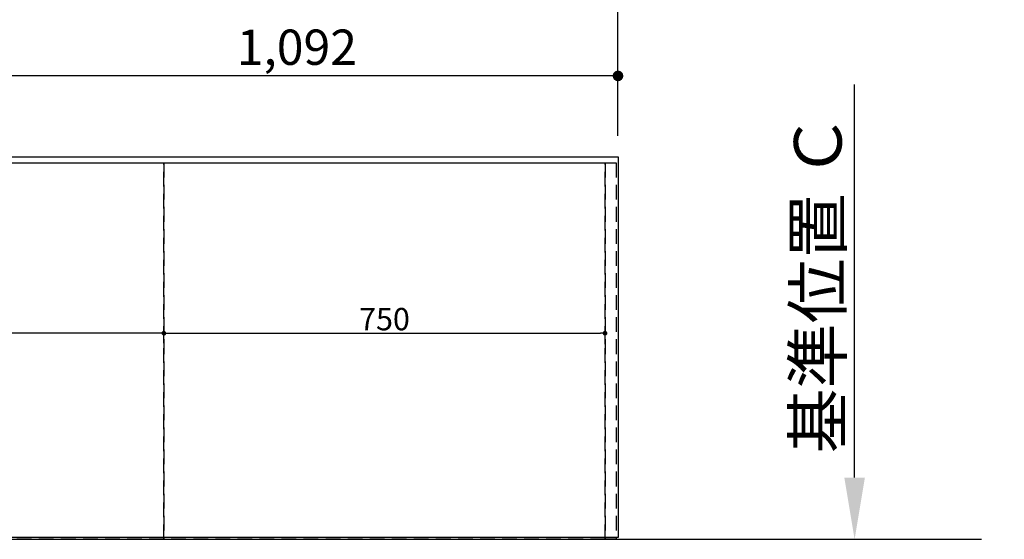
# Model space of a CAD drawing. Extents: x 0 to 26473, y -22065 to -13195.
# Drawn here: x 1742 to 3416, y -17324 to -16440 of the extents above; entities that cross this region are included whole.
import ezdxf

# ---------------------------------------------------------------- set-up
doc = ezdxf.new("R2010")
doc.units = 0
doc.header["$LTSCALE"] = 50
doc.header["$MEASUREMENT"] = 0
doc.linetypes.add('DASHED', pattern=[0.75, 0.5, -0.25])
doc.linetypes.add('HIDDEN', pattern=[0.375, 0.25, -0.125])
doc.layers.get('0').update_dxf_attribs({"linetype": 'CONTINUOUS'})
doc.layers.get('DEFPOINTS').update_dxf_attribs({"color": 146, "linetype": 'CONTINUOUS'})
for name, color, linetype in [('111-壁仕上', 3, 'CONTINUOUS'), ('121-キャビネット（中）', 253, 'HIDDEN'), ('126-甲板', 2, 'CONTINUOUS'), ('166-寸法B', 11, 'CONTINUOUS')]:
    doc.layers.add(name, color=color, linetype=linetype)
doc.styles.add('KH001', font='txt')
doc.dimstyles.new('KH1xx015', dxfattribs={"dimscale": 10, "dimtxt": 3.8, "dimasz": 0.8, "dimexe": 0.3, "dimexo": 1.2, "dimgap": 0.5, "dimtad": 3, "dimdec": 1, "dimdsep": 46, "dimlunit": 6, "dimtxsty": 'KH001', "dimblk": 'DOT', "dimcen": 1, "dimdle": 1, "dimclrd": 256, "dimclre": 256, "dimclrt": 256, "dimadec": 0, "dimazin": 0, "dimtfac": 1, "dimtdec": 1, "dimtix": 1, "dimtmove": 2, "dimatfit": 3, "dimldrblk": 'CLOSEDBLANK', "dimfxl": 1, "dimtolj": 1, "dimtzin": 0, "dimlwd": -1, "dimlwe": -1, "dimarcsym": 0})
doc.dimstyles.new('KH1xx030', dxfattribs={"dimscale": 30, "dimtxt": 2, "dimasz": 0.6, "dimexe": 0.3, "dimexo": 1.2, "dimgap": 0.5, "dimtad": 3, "dimdec": 1, "dimdsep": 46, "dimlunit": 6, "dimtxsty": 'KH001', "dimblk": 'DOT', "dimcen": 1, "dimdle": 1, "dimclrd": 256, "dimclre": 256, "dimclrt": 256, "dimadec": 0, "dimazin": 0, "dimtfac": 1, "dimtdec": 1, "dimtix": 1, "dimtmove": 2, "dimatfit": 3, "dimldrblk": 'CLOSEDBLANK', "dimfxl": 1, "dimtolj": 1, "dimtzin": 0, "dimlwd": -1, "dimlwe": -1, "dimarcsym": 0})

# ---------------------------------------------------------------- blocks, each defined once
blk = doc.blocks.new('_Dot')
at = {"color": 0, "linetype": 'ByBlock', "lineweight": -2}
blk.add_line((-0.5, 0), (-1, 0), dxfattribs=at)
at = {"color": 0, "linetype": 'ByBlock', "const_width": 0.5}
blk.add_lwpolyline([(-0.25, 0, 1), (0.25, 0, 1)], format="xyb", close=True, dxfattribs=at)
blk = doc.blocks.new('*D164')
at = {"layer": '166-寸法B', "transparency": 16777216}
for p, q in [((1667.4, -16637.7), (1667.4, -16526.8)), ((2741.4, -16535.8), (1685.4, -16535.8)), ((2759.4, -16637.7), (2759.4, -16526.8))]:
    blk.add_line(p, q, dxfattribs=at)
at = {"layer": 'DEFPOINTS', "color": 0, "transparency": 16777216}
for p in [(1667.4, -16535.8), (1667.4, -16673.7), (2759.4, -16673.7)]:
    blk.add_point(p, dxfattribs=at)
at = {"layer": '166-寸法B', "transparency": 16777216, "xscale": 18, "yscale": 18, "zscale": 18, "rotation": 180}
blk.add_blockref('_Dot', (1667.4, -16535.8), dxfattribs=at)
at = {"layer": '166-寸法B', "transparency": 16777216, "xscale": 18, "yscale": 18, "zscale": 18}
blk.add_blockref('_Dot', (2759.4, -16535.8), dxfattribs=at)
at = {"layer": '166-寸法B', "transparency": 16777216, "insert": (2213.4, -16487), "char_height": 60, "attachment_point": 5, "style": 'KH001'}
blk.add_mtext('\\A1;1,092', dxfattribs=at)
blk = doc.blocks.new('_ClosedBlank')
at = {"color": 0, "linetype": 'ByBlock', "lineweight": -2}
for p, q in [((-1, 0.167), (0, 0)), ((-1, 0.167), (-1, -0.167)), ((0, 0), (-1, -0.167))]:
    blk.add_line(p, q, dxfattribs=at)
blk = doc.blocks.new('*D167')
at = {"layer": '166-寸法B', "transparency": 16777216}
for p, q in [((915.4, -16637.7), (915.4, -16391.8)), ((2741.4, -16400.8), (933.4, -16400.8)), ((2759.4, -16637.7), (2759.4, -16391.8))]:
    blk.add_line(p, q, dxfattribs=at)
at = {"layer": 'DEFPOINTS', "color": 0, "transparency": 16777216}
for p in [(915.4, -16400.8), (915.4, -16673.7), (2759.4, -16673.7)]:
    blk.add_point(p, dxfattribs=at)
at = {"layer": '166-寸法B', "transparency": 16777216, "xscale": 18, "yscale": 18, "zscale": 18, "rotation": 180}
blk.add_blockref('_Dot', (915.4, -16400.8), dxfattribs=at)
at = {"layer": '166-寸法B', "transparency": 16777216, "xscale": 18, "yscale": 18, "zscale": 18}
blk.add_blockref('_Dot', (2759.4, -16400.8), dxfattribs=at)
at = {"layer": '166-寸法B', "transparency": 16777216, "insert": (1837.4, -16350.5), "char_height": 60, "attachment_point": 5, "style": 'KH001'}
blk.add_mtext('\\A1;1,844〈ﾜｰｸﾄｯﾌﾟ寸法〉', dxfattribs=at)
blk = doc.blocks.new('*D174')
at = {"layer": 'DEFPOINTS', "transparency": 16777216}
for p, q in [((937.4, -16991.7), (937.4, -16970.3)), ((1979.4, -16973.3), (945.4, -16973.3)), ((1987.4, -16990.2), (1987.4, -16970.3))]:
    blk.add_line(p, q, dxfattribs=at)
at = {"layer": 'DEFPOINTS', "color": 0, "transparency": 16777216}
for p in [(937.4, -16973.3), (937.4, -17003.7), (1987.4, -17002.2)]:
    blk.add_point(p, dxfattribs=at)
at = {"layer": 'DEFPOINTS', "transparency": 16777216, "xscale": 8, "yscale": 8, "zscale": 8, "rotation": 180}
blk.add_blockref('_Dot', (937.4, -16973.3), dxfattribs=at)
at = {"layer": 'DEFPOINTS', "transparency": 16777216, "xscale": 8, "yscale": 8, "zscale": 8}
blk.add_blockref('_Dot', (1987.4, -16973.3), dxfattribs=at)
at = {"layer": 'DEFPOINTS', "transparency": 16777216, "insert": (1462.4, -16946.9), "char_height": 38, "attachment_point": 5, "style": 'KH001'}
blk.add_mtext('\\A1;1,050', dxfattribs=at)
blk = doc.blocks.new('*D175')
at = {"layer": 'DEFPOINTS', "transparency": 16777216}
for p, q in [((1987.4, -16990.2), (1987.4, -16970.3)), ((1995.4, -16973.3), (2729.4, -16973.3)), ((2737.4, -16991.7), (2737.4, -16970.3))]:
    blk.add_line(p, q, dxfattribs=at)
at = {"layer": 'DEFPOINTS', "color": 0, "transparency": 16777216}
for p in [(2737.4, -16973.3), (1987.4, -17002.2), (2737.4, -17003.7)]:
    blk.add_point(p, dxfattribs=at)
at = {"layer": 'DEFPOINTS', "transparency": 16777216, "xscale": 8, "yscale": 8, "zscale": 8, "rotation": 180}
blk.add_blockref('_Dot', (1987.4, -16973.3), dxfattribs=at)
at = {"layer": 'DEFPOINTS', "transparency": 16777216, "xscale": 8, "yscale": 8, "zscale": 8}
blk.add_blockref('_Dot', (2737.4, -16973.3), dxfattribs=at)
at = {"layer": 'DEFPOINTS', "transparency": 16777216, "insert": (2362.4, -16949.3), "char_height": 38, "attachment_point": 5, "style": 'KH001'}
blk.add_mtext('\\A1;750', dxfattribs=at)
blk = doc.blocks.new('*D186')
at = {"layer": '166-寸法B', "transparency": 16777216}
for p, q in [((3161.7, -17218.7), (3161.7, -16550.6)), ((3182.8, -17323.7), (3158.7, -17323.7))]:
    blk.add_line(p, q, dxfattribs=at)
blk.add_solid([(3144.2, -17218.7), (3179.2, -17218.7), (3161.7, -17323.7)], dxfattribs=at)
at = {"layer": 'DEFPOINTS', "color": 0, "transparency": 16777216}
for p in [(3161.7, -16559.6), (3416.2, -16559.6), (3212.8, -17323.7)]:
    blk.add_point(p, dxfattribs=at)
at = {"layer": '166-寸法B', "transparency": 16777216, "insert": (3099.2, -16889.1), "char_height": 81, "attachment_point": 5, "rotation": 90, "style": 'KH001'}
blk.add_mtext('\\A1;基準位置 Ｃ', dxfattribs=at)
blk = doc.blocks.new('_None')

msp = doc.modelspace()

# ---------------------------------------------------------------- linework, layer by layer
at = {"layer": '111-壁仕上', "ltscale": 2}
msp.add_line((407.95, -17323.65), (3377.68, -17323.65), dxfattribs=at)
at = {"layer": '121-キャビネット（中）', "ltscale": 2}
msp.add_lwpolyline([(918.44, -16683.65), (2756.44, -16683.65), (2756.44, -17323.65)], dxfattribs=at)
at = {"layer": '126-甲板'}
msp.add_lwpolyline([(2759.44, -17320.65), (915.44, -17320.65), (915.44, -16673.65), (2759.44, -16673.65)], close=True, dxfattribs=at)
at = {"layer": 'DEFPOINTS', "linetype": 'DASHED'}
for points in [[(937.44, -16683.65), (1987.44, -16683.65), (1987.44, -17323.65), (937.44, -17323.65)], [(1987.44, -16683.65), (2737.44, -16683.65), (2737.44, -17323.65), (1987.44, -17323.65)], [(2737.44, -16683.65), (2756.44, -16683.65), (2756.44, -17323.65), (2737.44, -17323.65)]]:
    msp.add_lwpolyline(points, close=True, dxfattribs=at)

# ---------------------------------------------------------------- dimensions: what is measured, and where the dimension line sits
at = {"layer": '166-寸法B'}
dim = msp.add_linear_dim(base=(915.44, -16400.83), p1=(2759.44, -16673.65), p2=(915.44, -16673.65), text='<>〈ﾜｰｸﾄｯﾌﾟ寸法〉', dimstyle='KH1xx030', dxfattribs=at)
dim.commit()
dim.dimension.update_dxf_attribs({"geometry": '*D167', "text_midpoint": (1837.44, -16350.5)})
dim = msp.add_linear_dim(base=(1667.44, -16535.83), p1=(2759.44, -16673.65), p2=(1667.44, -16673.65), dimstyle='KH1xx030', dxfattribs=at)
dim.commit()
dim.dimension.update_dxf_attribs({"geometry": '*D164', "text_midpoint": (2213.44, -16487.02)})
dim = msp.add_linear_dim(base=(3161.65, -16559.59), p1=(3212.78, -17323.65), p2=(3416.2, -16559.59), angle=270, text='基準位置 Ｃ', dimstyle='KH1xx030', override={"dimtxt": 2.7, "dimasz": 3.5, "dimexe": 0.1, "dimexo": 1, "dimblk2": 'None', "dimsah": 1, "dimdle": 0.3, "dimse2": 1}, dxfattribs=at)
dim.commit()
dim.dimension.update_dxf_attribs({"geometry": '*D186', "text_midpoint": (3099.16, -16889.12)})
at = {"layer": 'DEFPOINTS'}
for base, p2, picture, middle in [((937.44, -16973.3), (937.44, -17003.65), '*D174', (1462.44, -16946.88)), ((2737.44, -16973.3), (2737.44, -17003.65), '*D175', (2362.44, -16949.3))]:
    dim = msp.add_linear_dim(base=base, p1=(1987.44, -17002.15), p2=p2, dimstyle='KH1xx015', dxfattribs=at)
    dim.commit()
    dim.dimension.update_dxf_attribs({"geometry": picture, "text_midpoint": middle})

doc.saveas('drawing.dxf')
